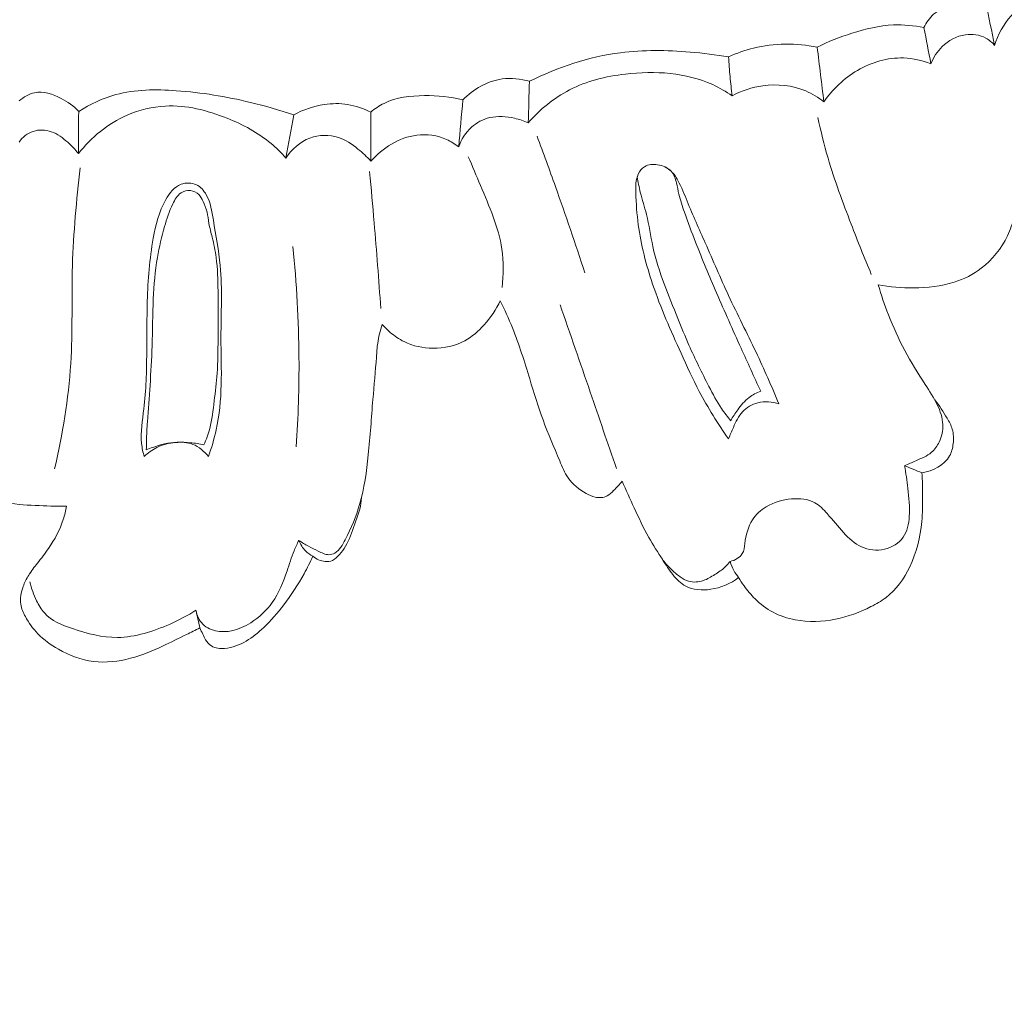
# Model space of a CAD drawing. Units: centimetres. Extents: x 450 to 617, y -129 to 107.
# Drawn here: x 518 to 522, y -48 to -44 of the extents above; entities that cross this region are included whole.
import ezdxf

# ---------------------------------------------------------------- set-up
doc = ezdxf.new("R2010")
doc.units = ezdxf.units.CM
doc.header["$MEASUREMENT"] = 0
doc.layers.add('layer 1', color=7, linetype='Continuous')

msp = doc.modelspace()

# ---------------------------------------------------------------- linework, layer by layer
at = {"layer": 'layer 1', "color": 250, "lineweight": 20}
for points, knots in [([(450.09501, -128.84197), (450.09501, -128.84197), (450.09501, 107.34372), (450.09501, 107.34372), (450.09501, 107.34372), (450.09501, 107.34372), (617.09502, 107.34372), (617.09502, 107.34372), (617.09502, 107.34372), (617.09502, 107.34372), (617.09502, -128.84197), (617.09502, -128.84197), (617.09502, -128.84197), (617.09502, -128.84197), (450.09501, -128.84197), (450.09501, -128.84197)], [0, 0, 0, 0, 0.2, 0.2, 0.2, 0.2, 0.4, 0.4, 0.4, 0.4, 0.6, 0.6, 0.6, 0.6, 1, 1, 1, 1]), ([(523.01771, -43.36051), (522.96926, -43.34186), (522.91888, -43.32787), (522.8674, -43.31989), (522.8674, -43.31989), (522.75386, -43.30222), (522.63501, -43.31368), (522.52524, -43.34806), (522.52524, -43.34806), (522.43139, -43.37746), (522.34413, -43.42353), (522.26319, -43.47926), (522.26319, -43.47926), (522.23416, -43.49934), (522.20597, -43.52057), (522.18225, -43.54631), (522.18225, -43.54631), (522.14654, -43.58521), (522.12112, -43.63426), (522.10563, -43.68451)], [0, 0, 0, 0, 0.1666667, 0.1666667, 0.1666667, 0.1666667, 0.3333333, 0.3333333, 0.3333333, 0.3333333, 0.5, 0.5, 0.5, 0.5, 0.6666667, 0.6666667, 0.6666667, 0.6666667, 1, 1, 1, 1]), ([(521.77515, -43.60137), (521.78616, -43.57806), (521.80127, -43.55567), (521.82055, -43.53856), (521.82055, -43.53856), (521.8531, -43.5099), (521.89753, -43.49629), (521.94162, -43.489), (521.94162, -43.489), (521.983, -43.48221), (522.02405, -43.48093), (522.06448, -43.48714)], [0, 0, 0, 0, 0.25, 0.25, 0.25, 0.25, 0.5, 0.5, 0.5, 0.5, 1, 1, 1, 1]), ([(521.27607, -43.69219), (521.32804, -43.66617), (521.38248, -43.64527), (521.43816, -43.62749), (521.43816, -43.62749), (521.50147, -43.60743), (521.56642, -43.59126), (521.63246, -43.5886), (521.63246, -43.5886), (521.68019, -43.58661), (521.72837, -43.59167), (521.77515, -43.60137)], [0, 0, 0, 0, 0.25, 0.25, 0.25, 0.25, 0.5, 0.5, 0.5, 0.5, 1, 1, 1, 1]), ([(520.86204, -43.73822), (520.89944, -43.72091), (520.93849, -43.70679), (520.97874, -43.6968), (520.97874, -43.6968), (521.0753, -43.67286), (521.1789, -43.67265), (521.27607, -43.69219)], [0, 0, 0, 0, 0.3333333, 0.3333333, 0.3333333, 0.3333333, 1, 1, 1, 1]), ([(522.10563, -43.68451), (522.09395, -43.67081), (522.08001, -43.65869), (522.06414, -43.64992), (522.06414, -43.64992), (522.03582, -43.63451), (522.00151, -43.63003), (521.96906, -43.63463), (521.96906, -43.63463), (521.92781, -43.64054), (521.8896, -43.66115), (521.86026, -43.68999), (521.86026, -43.68999), (521.83712, -43.71259), (521.81947, -43.74036), (521.80782, -43.76995)], [0, 0, 0, 0, 0.2, 0.2, 0.2, 0.2, 0.4, 0.4, 0.4, 0.4, 0.6, 0.6, 0.6, 0.6, 1, 1, 1, 1]), ([(520.86204, -43.73822), (520.80242, -43.72779), (520.74222, -43.72061), (520.6818, -43.71552), (520.6818, -43.71552), (520.57353, -43.70653), (520.46436, -43.7048), (520.35661, -43.71844), (520.35661, -43.71844), (520.20884, -43.73726), (520.06384, -43.78523), (519.93123, -43.85226)], [0, 0, 0, 0, 0.25, 0.25, 0.25, 0.25, 0.5, 0.5, 0.5, 0.5, 1, 1, 1, 1]), ([(520.8788, -43.91966), (520.87488, -43.89004), (520.87151, -43.8602), (520.86872, -43.83045), (520.86872, -43.83045), (520.86588, -43.79978), (520.86365, -43.769), (520.86204, -43.73822)], [0, 0, 0, 0, 0.3333333, 0.3333333, 0.3333333, 0.3333333, 1, 1, 1, 1]), ([(521.80782, -43.76995), (521.76718, -43.7544), (521.72386, -43.74462), (521.68019, -43.74317), (521.68019, -43.74317), (521.60541, -43.74077), (521.52983, -43.76302), (521.46451, -43.80108), (521.46451, -43.80108), (521.4015, -43.83788), (521.34799, -43.88946), (521.30758, -43.94868)], [0, 0, 0, 0, 0.25, 0.25, 0.25, 0.25, 0.5, 0.5, 0.5, 0.5, 1, 1, 1, 1]), ([(520.8788, -43.91966), (520.8499, -43.90012), (520.81939, -43.88246), (520.78772, -43.86786), (520.78772, -43.86786), (520.66325, -43.81082), (520.51832, -43.80216), (520.37942, -43.81848), (520.37942, -43.81848), (520.2879, -43.82911), (520.19886, -43.85075), (520.11889, -43.89206), (520.11889, -43.89206), (520.04572, -43.92984), (519.97995, -43.98422), (519.92571, -44.04601)], [0, 0, 0, 0, 0.2, 0.2, 0.2, 0.2, 0.4, 0.4, 0.4, 0.4, 0.6, 0.6, 0.6, 0.6, 1, 1, 1, 1]), ([(519.93123, -43.85226), (519.89003, -43.84047), (519.84592, -43.83521), (519.80315, -43.84119), (519.80315, -43.84119), (519.73402, -43.85086), (519.66875, -43.88995), (519.62008, -43.93892)], [0, 0, 0, 0, 0.3333333, 0.3333333, 0.3333333, 0.3333333, 1, 1, 1, 1]), ([(517.82441, -43.99311), (517.80095, -43.96832), (517.77341, -43.94848), (517.7421, -43.93212), (517.7421, -43.93212), (517.7033, -43.91179), (517.65886, -43.89668), (517.61791, -43.90535), (517.61791, -43.90535), (517.59168, -43.91089), (517.56694, -43.92607), (517.54684, -43.94396)], [0, 0, 0, 0, 0.25, 0.25, 0.25, 0.25, 0.5, 0.5, 0.5, 0.5, 1, 1, 1, 1]), ([(518.82943, -44.00963), (518.76298, -43.98694), (518.69543, -43.96742), (518.62723, -43.95094), (518.62723, -43.95094), (518.51355, -43.92354), (518.39829, -43.9046), (518.28042, -43.89618), (518.28042, -43.89618), (518.18535, -43.8895), (518.08864, -43.88964), (517.99769, -43.91463), (517.99769, -43.91463), (517.9365, -43.93137), (517.87796, -43.95933), (517.82441, -43.99311)], [0, 0, 0, 0, 0.2, 0.2, 0.2, 0.2, 0.4, 0.4, 0.4, 0.4, 0.6, 0.6, 0.6, 0.6, 1, 1, 1, 1]), ([(521.30758, -43.94868), (521.2818, -43.9279), (521.25343, -43.91016), (521.22282, -43.89723), (521.22282, -43.89723), (521.16068, -43.87075), (521.0898, -43.86398), (521.02233, -43.8734), (521.02233, -43.8734), (520.97183, -43.88033), (520.92329, -43.89635), (520.8788, -43.91966)], [0, 0, 0, 0, 0.25, 0.25, 0.25, 0.25, 0.5, 0.5, 0.5, 0.5, 1, 1, 1, 1]), ([(519.62008, -43.93892), (519.56167, -43.92392), (519.50152, -43.91837), (519.44035, -43.91893), (519.44035, -43.91893), (519.37532, -43.91962), (519.30912, -43.92731), (519.25187, -43.95547), (519.25187, -43.95547), (519.22948, -43.96644), (519.20855, -43.98047), (519.18919, -43.99615)], [0, 0, 0, 0, 0.25, 0.25, 0.25, 0.25, 0.5, 0.5, 0.5, 0.5, 1, 1, 1, 1]), ([(518.79252, -44.21097), (518.77121, -44.18671), (518.74809, -44.1637), (518.72341, -44.14298), (518.72341, -44.14298), (518.66301, -44.09228), (518.59244, -44.05461), (518.51796, -44.02484), (518.51796, -44.02484), (518.42555, -43.98781), (518.32718, -43.96282), (518.22943, -43.96787), (518.22943, -43.96787), (518.16828, -43.97096), (518.10748, -43.98584), (518.05093, -44.01066), (518.05093, -44.01066), (517.96126, -44.0499), (517.88254, -44.11436), (517.82308, -44.19053)], [0, 0, 0, 0, 0.1666667, 0.1666667, 0.1666667, 0.1666667, 0.3333333, 0.3333333, 0.3333333, 0.3333333, 0.5, 0.5, 0.5, 0.5, 0.6666667, 0.6666667, 0.6666667, 0.6666667, 1, 1, 1, 1]), ([(519.18919, -43.99615), (519.15548, -43.97892), (519.11881, -43.9666), (519.08128, -43.96062), (519.08128, -43.96062), (519.04532, -43.95498), (519.00847, -43.95528), (518.97236, -43.96064), (518.97236, -43.96064), (518.92219, -43.96802), (518.8733, -43.98501), (518.82943, -44.00963)], [0, 0, 0, 0, 0.25, 0.25, 0.25, 0.25, 0.5, 0.5, 0.5, 0.5, 1, 1, 1, 1]), ([(519.92571, -44.04601), (519.90513, -44.03693), (519.88371, -44.03015), (519.8616, -44.02519), (519.8616, -44.02519), (519.82355, -44.01661), (519.7834, -44.01327), (519.74565, -44.02213), (519.74565, -44.02213), (519.71408, -44.02959), (519.68427, -44.04551), (519.66012, -44.06745), (519.66012, -44.06745), (519.63282, -44.09215), (519.61257, -44.12438), (519.60043, -44.15855)], [0, 0, 0, 0, 0.2, 0.2, 0.2, 0.2, 0.4, 0.4, 0.4, 0.4, 0.6, 0.6, 0.6, 0.6, 1, 1, 1, 1]), ([(521.5292, -44.75527), (521.49614, -44.67756), (521.46513, -44.59904), (521.43477, -44.52022), (521.43477, -44.52022), (521.39567, -44.41833), (521.35765, -44.31589), (521.32706, -44.21114), (521.32706, -44.21114), (521.30881, -44.14861), (521.2931, -44.08525), (521.27927, -44.02157)], [0, 0, 0, 0, 0.25, 0.25, 0.25, 0.25, 0.5, 0.5, 0.5, 0.5, 1, 1, 1, 1]), ([(517.82308, -44.19053), (517.8085, -44.17123), (517.79162, -44.15381), (517.77335, -44.1375), (517.77335, -44.1375), (517.75038, -44.11683), (517.72525, -44.09776), (517.69592, -44.08776), (517.69592, -44.08776), (517.66898, -44.07863), (517.63846, -44.07715), (517.61171, -44.08616), (517.61171, -44.08616), (517.58518, -44.09509), (517.56225, -44.11428), (517.54548, -44.13622)], [0, 0, 0, 0, 0.2, 0.2, 0.2, 0.2, 0.4, 0.4, 0.4, 0.4, 0.6, 0.6, 0.6, 0.6, 1, 1, 1, 1]), ([(519.19014, -44.22598), (519.17194, -44.20522), (519.1515, -44.18656), (519.12978, -44.16901), (519.12978, -44.16901), (519.10193, -44.1465), (519.07201, -44.12569), (519.03808, -44.1146), (519.03808, -44.1146), (518.99588, -44.10073), (518.94748, -44.10181), (518.90535, -44.11759), (518.90535, -44.11759), (518.8587, -44.13511), (518.81976, -44.17059), (518.79252, -44.21097)], [0, 0, 0, 0, 0.2, 0.2, 0.2, 0.2, 0.4, 0.4, 0.4, 0.4, 0.6, 0.6, 0.6, 0.6, 1, 1, 1, 1]), ([(519.60043, -44.15855), (519.58298, -44.14489), (519.56391, -44.13321), (519.54353, -44.12416), (519.54353, -44.12416), (519.50058, -44.10523), (519.45187, -44.09827), (519.40487, -44.10411), (519.40487, -44.10411), (519.32191, -44.11432), (519.24437, -44.16429), (519.19014, -44.22598)], [0, 0, 0, 0, 0.25, 0.25, 0.25, 0.25, 0.5, 0.5, 0.5, 0.5, 1, 1, 1, 1]), ([(520.19023, -44.74743), (520.1464, -44.61256), (520.10063, -44.47842), (520.05306, -44.3449), (520.05306, -44.3449), (520.02492, -44.26611), (519.99614, -44.18753), (519.96663, -44.10914)], [0, 0, 0, 0, 0.3333333, 0.3333333, 0.3333333, 0.3333333, 1, 1, 1, 1]), ([(519.64493, -44.20472), (519.6652, -44.24925), (519.68344, -44.29449), (519.70239, -44.33973), (519.70239, -44.33973), (519.74297, -44.43658), (519.78714, -44.53378), (519.80231, -44.6368), (519.80231, -44.6368), (519.81098, -44.69586), (519.81004, -44.75691), (519.80397, -44.81647)], [0, 0, 0, 0, 0.25, 0.25, 0.25, 0.25, 0.5, 0.5, 0.5, 0.5, 1, 1, 1, 1]), ([(517.83077, -44.25611), (517.81434, -44.40826), (517.79954, -44.56097), (517.79521, -44.71404), (517.79521, -44.71404), (517.79084, -44.8667), (517.79674, -45.0197), (517.78727, -45.172), (517.78727, -45.172), (517.77696, -45.33782), (517.7484, -45.5027), (517.71204, -45.66489)], [0, 0, 0, 0, 0.25, 0.25, 0.25, 0.25, 0.5, 0.5, 0.5, 0.5, 1, 1, 1, 1]), ([(521.0975, -45.36105), (521.06309, -45.27959), (521.02792, -45.19842), (520.99016, -45.11837), (520.99016, -45.11837), (520.94832, -45.02993), (520.90342, -44.94294), (520.86211, -44.85427), (520.86211, -44.85427), (520.82415, -44.77288), (520.78924, -44.69003), (520.75293, -44.60778), (520.75293, -44.60778), (520.72431, -44.54287), (520.69471, -44.47842), (520.6682, -44.41292), (520.6682, -44.41292), (520.65503, -44.38029), (520.6427, -44.34747), (520.62537, -44.31623), (520.62537, -44.31623), (520.61527, -44.29812), (520.60347, -44.28046), (520.58776, -44.26736), (520.58776, -44.26736), (520.57185, -44.25414), (520.55191, -44.24556), (520.53047, -44.24222), (520.53047, -44.24222), (520.50933, -44.23892), (520.48681, -44.24067), (520.4694, -44.25149), (520.4694, -44.25149), (520.45645, -44.25955), (520.44639, -44.27259), (520.43982, -44.28656), (520.43982, -44.28656), (520.42745, -44.31291), (520.42759, -44.34277), (520.42841, -44.37212), (520.42841, -44.37212), (520.42994, -44.42352), (520.43344, -44.47331), (520.44009, -44.52296), (520.44009, -44.52296), (520.45261, -44.61678), (520.47639, -44.71029), (520.507, -44.80088), (520.507, -44.80088), (520.54431, -44.9113), (520.59188, -45.0174), (520.63969, -45.12334), (520.63969, -45.12334), (520.66689, -45.18358), (520.6941, -45.24373), (520.72481, -45.30217), (520.72481, -45.30217), (520.76535, -45.3792), (520.81181, -45.45318), (520.86215, -45.5243)], [0, 0, 0, 0, 0.0625, 0.0625, 0.0625, 0.0625, 0.125, 0.125, 0.125, 0.125, 0.1875, 0.1875, 0.1875, 0.1875, 0.25, 0.25, 0.25, 0.25, 0.3125, 0.3125, 0.3125, 0.3125, 0.375, 0.375, 0.375, 0.375, 0.4375, 0.4375, 0.4375, 0.4375, 0.5, 0.5, 0.5, 0.5, 0.5625, 0.5625, 0.5625, 0.5625, 0.625, 0.625, 0.625, 0.625, 0.6875, 0.6875, 0.6875, 0.6875, 0.75, 0.75, 0.75, 0.75, 0.8125, 0.8125, 0.8125, 0.8125, 0.875, 0.875, 0.875, 0.875, 1, 1, 1, 1]), ([(521.012, -45.30109), (520.98105, -45.23421), (520.95042, -45.16718), (520.92022, -45.10001), (520.92022, -45.10001), (520.88161, -45.01428), (520.84353, -44.92832), (520.80622, -44.84197), (520.80622, -44.84197), (520.77228, -44.76342), (520.73901, -44.68446), (520.70785, -44.60491), (520.70785, -44.60491), (520.6896, -44.55835), (520.67211, -44.51151), (520.65551, -44.4641), (520.65551, -44.4641), (520.64565, -44.43631), (520.63623, -44.40829), (520.62961, -44.37988), (520.62961, -44.37988), (520.62563, -44.36269), (520.62261, -44.34525), (520.61839, -44.32762), (520.61839, -44.32762), (520.61362, -44.30768), (520.60728, -44.2874), (520.59371, -44.27281), (520.59371, -44.27281), (520.58547, -44.26378), (520.57456, -44.25697), (520.56337, -44.25204)], [0, 0, 0, 0, 0.1111111, 0.1111111, 0.1111111, 0.1111111, 0.2222222, 0.2222222, 0.2222222, 0.2222222, 0.3333333, 0.3333333, 0.3333333, 0.3333333, 0.4444444, 0.4444444, 0.4444444, 0.4444444, 0.5555556, 0.5555556, 0.5555556, 0.5555556, 0.6666667, 0.6666667, 0.6666667, 0.6666667, 0.7777778, 0.7777778, 0.7777778, 0.7777778, 1, 1, 1, 1]), ([(519.1841, -44.27462), (519.19149, -44.35422), (519.19856, -44.43387), (519.20534, -44.51348), (519.20534, -44.51348), (519.21669, -44.64708), (519.22693, -44.78071), (519.23624, -44.9145)], [0, 0, 0, 0, 0.3333333, 0.3333333, 0.3333333, 0.3333333, 1, 1, 1, 1]), ([(520.43504, -44.29879), (520.43906, -44.32306), (520.44349, -44.34729), (520.44937, -44.37124), (520.44937, -44.37124), (520.45787, -44.406), (520.4693, -44.4401), (520.47802, -44.47479), (520.47802, -44.47479), (520.49044, -44.5244), (520.4971, -44.57537), (520.50804, -44.62537), (520.50804, -44.62537), (520.52112, -44.68469), (520.54017, -44.74269), (520.56116, -44.79987), (520.56116, -44.79987), (520.58115, -44.85427), (520.60297, -44.90793), (520.6248, -44.9616), (520.6248, -44.9616), (520.64177, -45.0032), (520.65874, -45.04481), (520.6769, -45.08588), (520.6769, -45.08588), (520.70556, -45.1512), (520.73714, -45.21524), (520.76992, -45.27875), (520.76992, -45.27875), (520.7882, -45.31439), (520.807, -45.3499), (520.8293, -45.383), (520.8293, -45.383), (520.84252, -45.4026), (520.85698, -45.42137), (520.87205, -45.43942)], [0, 0, 0, 0, 0.1, 0.1, 0.1, 0.1, 0.2, 0.2, 0.2, 0.2, 0.3, 0.3, 0.3, 0.3, 0.4, 0.4, 0.4, 0.4, 0.5, 0.5, 0.5, 0.5, 0.6, 0.6, 0.6, 0.6, 0.7, 0.7, 0.7, 0.7, 0.8, 0.8, 0.8, 0.8, 1, 1, 1, 1]), ([(518.43043, -45.60723), (518.44519, -45.56648), (518.45758, -45.52466), (518.46682, -45.48227), (518.46682, -45.48227), (518.48178, -45.41343), (518.48841, -45.34283), (518.49047, -45.27234), (518.49047, -45.27234), (518.49256, -45.19762), (518.48946, -45.12312), (518.48935, -45.04826), (518.48935, -45.04826), (518.48931, -44.9368), (518.49605, -44.82465), (518.48584, -44.71428), (518.48584, -44.71428), (518.47919, -44.64319), (518.46547, -44.57275), (518.45384, -44.5011), (518.45384, -44.5011), (518.44716, -44.46035), (518.44126, -44.4191), (518.42064, -44.38291), (518.42064, -44.38291), (518.40962, -44.36345), (518.39434, -44.34546), (518.37434, -44.33596), (518.37434, -44.33596), (518.35261, -44.3258), (518.32525, -44.32551), (518.30283, -44.33395), (518.30283, -44.33395), (518.27111, -44.34574), (518.24901, -44.37487), (518.2317, -44.40512), (518.2317, -44.40512), (518.19905, -44.46248), (518.184, -44.52392), (518.17284, -44.58636), (518.17284, -44.58636), (518.15565, -44.68267), (518.14805, -44.78114), (518.14503, -44.87939), (518.14503, -44.87939), (518.14255, -44.96002), (518.1432, -45.04063), (518.14248, -45.12102), (518.14248, -45.12102), (518.14165, -45.20879), (518.13932, -45.29642), (518.12867, -45.38432), (518.12867, -45.38432), (518.12209, -45.43854), (518.11237, -45.4928), (518.11831, -45.54649), (518.11831, -45.54649), (518.12049, -45.56684), (518.12499, -45.58725), (518.13048, -45.60709)], [0, 0, 0, 0, 0.0625, 0.0625, 0.0625, 0.0625, 0.125, 0.125, 0.125, 0.125, 0.1875, 0.1875, 0.1875, 0.1875, 0.25, 0.25, 0.25, 0.25, 0.3125, 0.3125, 0.3125, 0.3125, 0.375, 0.375, 0.375, 0.375, 0.4375, 0.4375, 0.4375, 0.4375, 0.5, 0.5, 0.5, 0.5, 0.5625, 0.5625, 0.5625, 0.5625, 0.625, 0.625, 0.625, 0.625, 0.6875, 0.6875, 0.6875, 0.6875, 0.75, 0.75, 0.75, 0.75, 0.8125, 0.8125, 0.8125, 0.8125, 0.875, 0.875, 0.875, 0.875, 1, 1, 1, 1]), ([(518.40972, -45.55222), (518.42032, -45.52762), (518.4297, -45.50234), (518.43665, -45.47649), (518.43665, -45.47649), (518.44798, -45.43431), (518.45288, -45.39055), (518.45794, -45.34702), (518.45794, -45.34702), (518.46306, -45.3038), (518.46846, -45.26072), (518.47145, -45.21748), (518.47145, -45.21748), (518.47518, -45.16475), (518.47543, -45.11159), (518.47565, -45.05863), (518.47565, -45.05863), (518.47596, -44.98363), (518.47646, -44.90876), (518.47567, -44.8337), (518.47567, -44.8337), (518.47514, -44.78103), (518.47403, -44.72817), (518.46684, -44.67601), (518.46684, -44.67601), (518.46253, -44.64431), (518.45606, -44.61289), (518.44832, -44.58178), (518.44832, -44.58178), (518.44291, -44.56003), (518.43695, -44.5386), (518.43321, -44.51649), (518.43321, -44.51649), (518.43023, -44.49875), (518.42871, -44.48072), (518.42444, -44.46348), (518.42444, -44.46348), (518.42015, -44.44635), (518.41311, -44.43002), (518.40557, -44.4137), (518.40557, -44.4137), (518.40013, -44.40216), (518.3945, -44.39059), (518.38563, -44.38166), (518.38563, -44.38166), (518.37563, -44.37156), (518.36146, -44.36496), (518.34683, -44.36336), (518.34683, -44.36336), (518.3314, -44.36173), (518.31542, -44.36579), (518.30276, -44.37389), (518.30276, -44.37389), (518.28472, -44.38552), (518.27367, -44.4058), (518.26415, -44.4259), (518.26415, -44.4259), (518.24765, -44.46083), (518.23581, -44.49565), (518.22546, -44.5313), (518.22546, -44.5313), (518.21177, -44.57839), (518.20078, -44.62699), (518.19259, -44.67581), (518.19259, -44.67581), (518.18186, -44.74013), (518.17601, -44.80488), (518.17298, -44.86976), (518.17298, -44.86976), (518.16948, -44.94306), (518.16951, -45.01649), (518.16733, -45.08979), (518.16733, -45.08979), (518.16548, -45.1515), (518.16204, -45.21308), (518.1577, -45.27452), (518.1577, -45.27452), (518.15381, -45.33108), (518.14912, -45.38751), (518.14552, -45.44411), (518.14552, -45.44411), (518.14369, -45.47427), (518.14207, -45.50437), (518.14124, -45.53458), (518.14124, -45.53458), (518.14082, -45.54807), (518.1406, -45.56159), (518.14048, -45.57513)], [0, 0, 0, 0, 0.0434783, 0.0434783, 0.0434783, 0.0434783, 0.0869565, 0.0869565, 0.0869565, 0.0869565, 0.1304348, 0.1304348, 0.1304348, 0.1304348, 0.173913, 0.173913, 0.173913, 0.173913, 0.2173913, 0.2173913, 0.2173913, 0.2173913, 0.2608696, 0.2608696, 0.2608696, 0.2608696, 0.3043478, 0.3043478, 0.3043478, 0.3043478, 0.3478261, 0.3478261, 0.3478261, 0.3478261, 0.3913043, 0.3913043, 0.3913043, 0.3913043, 0.4347826, 0.4347826, 0.4347826, 0.4347826, 0.4782609, 0.4782609, 0.4782609, 0.4782609, 0.5217391, 0.5217391, 0.5217391, 0.5217391, 0.5652174, 0.5652174, 0.5652174, 0.5652174, 0.6086957, 0.6086957, 0.6086957, 0.6086957, 0.6521739, 0.6521739, 0.6521739, 0.6521739, 0.6956522, 0.6956522, 0.6956522, 0.6956522, 0.7391304, 0.7391304, 0.7391304, 0.7391304, 0.7826087, 0.7826087, 0.7826087, 0.7826087, 0.826087, 0.826087, 0.826087, 0.826087, 0.8695652, 0.8695652, 0.8695652, 0.8695652, 0.9130435, 0.9130435, 0.9130435, 0.9130435, 1, 1, 1, 1]), ([(521.5615, -44.80385), (521.61585, -44.81429), (521.67121, -44.81871), (521.72681, -44.81822), (521.72681, -44.81822), (521.79101, -44.81771), (521.85537, -44.81075), (521.91637, -44.79125), (521.91637, -44.79125), (521.96183, -44.77689), (522.00542, -44.75546), (522.04336, -44.72661), (522.04336, -44.72661), (522.09556, -44.68707), (522.13726, -44.6333), (522.16541, -44.57424), (522.16541, -44.57424), (522.17884, -44.54624), (522.18914, -44.51694), (522.1964, -44.48699)], [0, 0, 0, 0, 0.1666667, 0.1666667, 0.1666667, 0.1666667, 0.3333333, 0.3333333, 0.3333333, 0.3333333, 0.5, 0.5, 0.5, 0.5, 0.6666667, 0.6666667, 0.6666667, 0.6666667, 1, 1, 1, 1]), ([(518.84068, -45.56083), (518.85059, -45.42236), (518.85499, -45.28356), (518.85404, -45.14466), (518.85404, -45.14466), (518.85288, -44.97103), (518.84312, -44.79742), (518.82493, -44.62476)], [0, 0, 0, 0, 0.3333333, 0.3333333, 0.3333333, 0.3333333, 1, 1, 1, 1]), ([(521.6846, -45.64995), (521.70209, -45.64269), (521.719, -45.63452), (521.73644, -45.62684), (521.73644, -45.62684), (521.76244, -45.6154), (521.78976, -45.60527), (521.81091, -45.58713), (521.81091, -45.58713), (521.8257, -45.5743), (521.83745, -45.55746), (521.84617, -45.53926), (521.84617, -45.53926), (521.85834, -45.51359), (521.86434, -45.48527), (521.86329, -45.4574), (521.86329, -45.4574), (521.86193, -45.42564), (521.85126, -45.3945), (521.83744, -45.3655), (521.83744, -45.3655), (521.82141, -45.33173), (521.80092, -45.30072), (521.78085, -45.26957), (521.78085, -45.26957), (521.74741, -45.21779), (521.71489, -45.16534), (521.68579, -45.11098), (521.68579, -45.11098), (521.65675, -45.05683), (521.63115, -45.00077), (521.60886, -44.94349), (521.60886, -44.94349), (521.5909, -44.8977), (521.57509, -44.85111), (521.5615, -44.80385)], [0, 0, 0, 0, 0.1, 0.1, 0.1, 0.1, 0.2, 0.2, 0.2, 0.2, 0.3, 0.3, 0.3, 0.3, 0.4, 0.4, 0.4, 0.4, 0.5, 0.5, 0.5, 0.5, 0.6, 0.6, 0.6, 0.6, 0.7, 0.7, 0.7, 0.7, 0.8, 0.8, 0.8, 0.8, 1, 1, 1, 1]), ([(519.24242, -44.98997), (519.25433, -45.0029), (519.26728, -45.01487), (519.28074, -45.02621), (519.28074, -45.02621), (519.30057, -45.04286), (519.32185, -45.05801), (519.34496, -45.0697), (519.34496, -45.0697), (519.38621, -45.0905), (519.43312, -45.10002), (519.48039, -45.10039), (519.48039, -45.10039), (519.53242, -45.10077), (519.58471, -45.09006), (519.62936, -45.06566), (519.62936, -45.06566), (519.66332, -45.04703), (519.69281, -45.02054), (519.71898, -44.99133), (519.71898, -44.99133), (519.74953, -44.95711), (519.7756, -44.91918), (519.79504, -44.87823)], [0, 0, 0, 0, 0.1428571, 0.1428571, 0.1428571, 0.1428571, 0.2857143, 0.2857143, 0.2857143, 0.2857143, 0.4285714, 0.4285714, 0.4285714, 0.4285714, 0.5714286, 0.5714286, 0.5714286, 0.5714286, 0.7142857, 0.7142857, 0.7142857, 0.7142857, 1, 1, 1, 1]), ([(519.79504, -44.87823), (519.81543, -44.91994), (519.8347, -44.9624), (519.85196, -45.00546), (519.85196, -45.00546), (519.88316, -45.0834), (519.90792, -45.16381), (519.93248, -45.24418), (519.93248, -45.24418), (519.95219, -45.30845), (519.97169, -45.37279), (519.99484, -45.43576), (519.99484, -45.43576), (520.01847, -45.50021), (520.04588, -45.56312), (520.07249, -45.62721), (520.07249, -45.62721), (520.08382, -45.65462), (520.09513, -45.68222), (520.11191, -45.7063), (520.11191, -45.7063), (520.13321, -45.73672), (520.16323, -45.76159), (520.19596, -45.77989), (520.19596, -45.77989), (520.20911, -45.78723), (520.22273, -45.79344), (520.23771, -45.79672), (520.23771, -45.79672), (520.25661, -45.80079), (520.27778, -45.79994), (520.29445, -45.79134), (520.29445, -45.79134), (520.30608, -45.78531), (520.31546, -45.7755), (520.3248, -45.76589), (520.3248, -45.76589), (520.33879, -45.75162), (520.35241, -45.7378), (520.36439, -45.72211)], [0, 0, 0, 0, 0.0909091, 0.0909091, 0.0909091, 0.0909091, 0.1818182, 0.1818182, 0.1818182, 0.1818182, 0.2727273, 0.2727273, 0.2727273, 0.2727273, 0.3636364, 0.3636364, 0.3636364, 0.3636364, 0.4545455, 0.4545455, 0.4545455, 0.4545455, 0.5454545, 0.5454545, 0.5454545, 0.5454545, 0.6363636, 0.6363636, 0.6363636, 0.6363636, 0.7272727, 0.7272727, 0.7272727, 0.7272727, 0.8181818, 0.8181818, 0.8181818, 0.8181818, 1, 1, 1, 1]), ([(520.33739, -45.66251), (520.29684, -45.54341), (520.25617, -45.42439), (520.2153, -45.30545), (520.2153, -45.30545), (520.16853, -45.16923), (520.12157, -45.03298), (520.0744, -44.89679)], [0, 0, 0, 0, 0.3333333, 0.3333333, 0.3333333, 0.3333333, 1, 1, 1, 1]), ([(518.85405, -45.99885), (518.8682, -46.00898), (518.88281, -46.01868), (518.89819, -46.02666), (518.89819, -46.02666), (518.91337, -46.03462), (518.92919, -46.04106), (518.9444, -46.04882), (518.9444, -46.04882), (518.95228, -46.05284), (518.96001, -46.05725), (518.96841, -46.06054), (518.96841, -46.06054), (518.97652, -46.06379), (518.98528, -46.06603), (518.99401, -46.06583), (518.99401, -46.06583), (519.00345, -46.06564), (519.0129, -46.06262), (519.02119, -46.058), (519.02119, -46.058), (519.04446, -46.04524), (519.05802, -46.02039), (519.07044, -45.99577), (519.07044, -45.99577), (519.0985, -45.94064), (519.12115, -45.88713), (519.13755, -45.83084), (519.13755, -45.83084), (519.15933, -45.75636), (519.17009, -45.67718), (519.17804, -45.59849), (519.17804, -45.59849), (519.18688, -45.51193), (519.19238, -45.42599), (519.19944, -45.33988), (519.19944, -45.33988), (519.20495, -45.27396), (519.2113, -45.20787), (519.21606, -45.14164), (519.21606, -45.14164), (519.21762, -45.11993), (519.21899, -45.09819), (519.22205, -45.0766), (519.22205, -45.0766), (519.22617, -45.04729), (519.2333, -45.01823), (519.24242, -44.98997)], [0, 0, 0, 0, 0.0769231, 0.0769231, 0.0769231, 0.0769231, 0.1538462, 0.1538462, 0.1538462, 0.1538462, 0.2307692, 0.2307692, 0.2307692, 0.2307692, 0.3076923, 0.3076923, 0.3076923, 0.3076923, 0.3846154, 0.3846154, 0.3846154, 0.3846154, 0.4615385, 0.4615385, 0.4615385, 0.4615385, 0.5384615, 0.5384615, 0.5384615, 0.5384615, 0.6153846, 0.6153846, 0.6153846, 0.6153846, 0.6923077, 0.6923077, 0.6923077, 0.6923077, 0.7692308, 0.7692308, 0.7692308, 0.7692308, 0.8461538, 0.8461538, 0.8461538, 0.8461538, 1, 1, 1, 1]), ([(520.87205, -45.43942), (520.88159, -45.42175), (520.89273, -45.40493), (520.90461, -45.38862), (520.90461, -45.38862), (520.92005, -45.36739), (520.93699, -45.34699), (520.9576, -45.3311), (520.9576, -45.3311), (520.97398, -45.3184), (520.99267, -45.30849), (521.012, -45.30109)], [0, 0, 0, 0, 0.25, 0.25, 0.25, 0.25, 0.5, 0.5, 0.5, 0.5, 1, 1, 1, 1]), ([(520.86215, -45.5243), (520.86855, -45.50605), (520.87645, -45.48854), (520.88441, -45.47072), (520.88441, -45.47072), (520.89605, -45.44457), (520.90788, -45.41784), (520.92709, -45.39708), (520.92709, -45.39708), (520.94571, -45.37694), (520.97147, -45.36242), (520.9988, -45.35563), (520.9988, -45.35563), (521.03136, -45.34761), (521.0663, -45.35066), (521.0975, -45.36105)], [0, 0, 0, 0, 0.2, 0.2, 0.2, 0.2, 0.4, 0.4, 0.4, 0.4, 0.6, 0.6, 0.6, 0.6, 1, 1, 1, 1]), ([(521.82551, -45.34206), (521.84739, -45.36863), (521.86568, -45.39748), (521.8832, -45.42744), (521.8832, -45.42744), (521.8929, -45.44418), (521.90238, -45.46109), (521.90772, -45.47929), (521.90772, -45.47929), (521.91388, -45.50075), (521.91433, -45.52388), (521.9117, -45.54664), (521.9117, -45.54664), (521.90944, -45.56693), (521.90471, -45.58685), (521.89511, -45.60421), (521.89511, -45.60421), (521.87101, -45.64789), (521.81579, -45.67464), (521.76591, -45.68278)], [0, 0, 0, 0, 0.1666667, 0.1666667, 0.1666667, 0.1666667, 0.3333333, 0.3333333, 0.3333333, 0.3333333, 0.5, 0.5, 0.5, 0.5, 0.6666667, 0.6666667, 0.6666667, 0.6666667, 1, 1, 1, 1]), ([(518.13048, -45.60709), (518.14762, -45.59006), (518.16756, -45.57528), (518.18921, -45.56449), (518.18921, -45.56449), (518.21642, -45.55111), (518.24643, -45.54391), (518.27717, -45.54128), (518.27717, -45.54128), (518.30443, -45.53893), (518.33233, -45.54031), (518.35759, -45.5499), (518.35759, -45.5499), (518.38647, -45.56084), (518.41191, -45.58258), (518.43043, -45.60723)], [0, 0, 0, 0, 0.2, 0.2, 0.2, 0.2, 0.4, 0.4, 0.4, 0.4, 0.6, 0.6, 0.6, 0.6, 1, 1, 1, 1]), ([(518.14048, -45.57513), (518.15039, -45.57106), (518.16035, -45.56741), (518.17059, -45.5639), (518.17059, -45.5639), (518.20674, -45.55157), (518.2446, -45.54131), (518.2843, -45.53963), (518.2843, -45.53963), (518.30495, -45.5388), (518.32607, -45.54028), (518.3455, -45.5422), (518.3455, -45.5422), (518.3677, -45.54455), (518.38769, -45.54747), (518.40972, -45.55222)], [0, 0, 0, 0, 0.2, 0.2, 0.2, 0.2, 0.4, 0.4, 0.4, 0.4, 0.6, 0.6, 0.6, 0.6, 1, 1, 1, 1]), ([(521.6846, -45.64995), (521.69118, -45.68473), (521.69579, -45.71981), (521.6999, -45.75482), (521.6999, -45.75482), (521.70502, -45.79857), (521.70957, -45.84204), (521.70652, -45.88699), (521.70652, -45.88699), (521.70413, -45.92152), (521.69728, -45.9568), (521.67795, -45.98431), (521.67795, -45.98431), (521.65823, -46.01238), (521.6255, -46.03221), (521.5907, -46.0403), (521.5907, -46.0403), (521.55442, -46.04877), (521.51565, -46.04433), (521.48287, -46.02906), (521.48287, -46.02906), (521.45053, -46.01416), (521.42383, -45.98878), (521.39957, -45.96256), (521.39957, -45.96256), (521.37289, -45.93365), (521.34921, -45.90367), (521.32306, -45.87393), (521.32306, -45.87393), (521.30588, -45.85444), (521.28768, -45.835), (521.26558, -45.82266), (521.26558, -45.82266), (521.23376, -45.805), (521.19406, -45.80203), (521.15595, -45.80527), (521.15595, -45.80527), (521.11373, -45.8089), (521.0735, -45.82012), (521.0383, -45.84159), (521.0383, -45.84159), (521.01267, -45.85724), (520.98966, -45.87834), (520.97357, -45.90311), (520.97357, -45.90311), (520.95252, -45.93533), (520.94309, -45.97365), (520.93788, -46.01341), (520.93788, -46.01341), (520.93574, -46.03028), (520.93427, -46.04736), (520.92612, -46.06109), (520.92612, -46.06109), (520.91498, -46.07994), (520.89116, -46.09232), (520.86921, -46.0977)], [0, 0, 0, 0, 0.0666667, 0.0666667, 0.0666667, 0.0666667, 0.1333333, 0.1333333, 0.1333333, 0.1333333, 0.2, 0.2, 0.2, 0.2, 0.2666667, 0.2666667, 0.2666667, 0.2666667, 0.3333333, 0.3333333, 0.3333333, 0.3333333, 0.4, 0.4, 0.4, 0.4, 0.4666667, 0.4666667, 0.4666667, 0.4666667, 0.5333333, 0.5333333, 0.5333333, 0.5333333, 0.6, 0.6, 0.6, 0.6, 0.6666667, 0.6666667, 0.6666667, 0.6666667, 0.7333333, 0.7333333, 0.7333333, 0.7333333, 0.8, 0.8, 0.8, 0.8, 0.8666667, 0.8666667, 0.8666667, 0.8666667, 1, 1, 1, 1]), ([(520.90894, -46.17278), (520.91676, -46.1859), (520.92514, -46.19869), (520.9341, -46.21107), (520.9341, -46.21107), (520.94978, -46.23306), (520.96705, -46.25398), (520.98621, -46.27306), (520.98621, -46.27306), (521.01093, -46.29753), (521.03903, -46.31907), (521.06976, -46.33524), (521.06976, -46.33524), (521.10208, -46.35227), (521.13741, -46.36337), (521.1736, -46.37016), (521.1736, -46.37016), (521.23588, -46.3817), (521.30037, -46.37992), (521.36232, -46.36754), (521.36232, -46.36754), (521.41979, -46.356), (521.47503, -46.33512), (521.52754, -46.30888), (521.52754, -46.30888), (521.55192, -46.29679), (521.57568, -46.28349), (521.59707, -46.2671), (521.59707, -46.2671), (521.64539, -46.23041), (521.68205, -46.17861), (521.70865, -46.12306), (521.70865, -46.12306), (521.74062, -46.05609), (521.75801, -45.98388), (521.76489, -45.91099), (521.76489, -45.91099), (521.76865, -45.8707), (521.76931, -45.83024), (521.76906, -45.78975), (521.76906, -45.78975), (521.76888, -45.75412), (521.76811, -45.71841), (521.76591, -45.68278)], [0, 0, 0, 0, 0.0833333, 0.0833333, 0.0833333, 0.0833333, 0.1666667, 0.1666667, 0.1666667, 0.1666667, 0.25, 0.25, 0.25, 0.25, 0.3333333, 0.3333333, 0.3333333, 0.3333333, 0.4166667, 0.4166667, 0.4166667, 0.4166667, 0.5, 0.5, 0.5, 0.5, 0.5833333, 0.5833333, 0.5833333, 0.5833333, 0.6666667, 0.6666667, 0.6666667, 0.6666667, 0.75, 0.75, 0.75, 0.75, 0.8333333, 0.8333333, 0.8333333, 0.8333333, 1, 1, 1, 1]), ([(520.36439, -45.72211), (520.38246, -45.76378), (520.40151, -45.805), (520.42057, -45.84621), (520.42057, -45.84621), (520.44211, -45.89305), (520.46352, -45.94008), (520.48891, -45.98488), (520.48891, -45.98488), (520.50933, -46.02104), (520.5323, -46.05576), (520.55451, -46.09078), (520.55451, -46.09078), (520.5693, -46.11405), (520.58368, -46.13736), (520.60121, -46.15923), (520.60121, -46.15923), (520.6182, -46.18061), (520.63815, -46.20051), (520.66183, -46.21309), (520.66183, -46.21309), (520.69622, -46.23114), (520.73862, -46.2337), (520.77865, -46.22782), (520.77865, -46.22782), (520.82676, -46.22063), (520.87145, -46.2013), (520.90894, -46.17278)], [0, 0, 0, 0, 0.125, 0.125, 0.125, 0.125, 0.25, 0.25, 0.25, 0.25, 0.375, 0.375, 0.375, 0.375, 0.5, 0.5, 0.5, 0.5, 0.625, 0.625, 0.625, 0.625, 0.75, 0.75, 0.75, 0.75, 1, 1, 1, 1]), ([(517.38612, -45.79038), (517.41358, -45.80212), (517.44201, -45.81208), (517.47102, -45.81889), (517.47102, -45.81889), (517.51994, -45.83043), (517.57049, -45.83322), (517.62079, -45.83567), (517.62079, -45.83567), (517.66989, -45.83803), (517.71883, -45.84007), (517.76783, -45.83909)], [0, 0, 0, 0, 0.25, 0.25, 0.25, 0.25, 0.5, 0.5, 0.5, 0.5, 1, 1, 1, 1]), ([(519.14646, -45.79801), (519.14485, -45.81668), (519.14224, -45.83529), (519.13778, -45.85343), (519.13778, -45.85343), (519.13171, -45.8782), (519.12233, -45.90207), (519.11351, -45.92632), (519.11351, -45.92632), (519.10107, -45.96045), (519.08991, -45.99547), (519.07151, -46.02617), (519.07151, -46.02617), (519.06337, -46.0399), (519.05373, -46.05281), (519.04294, -46.06534), (519.04294, -46.06534), (519.03348, -46.07635), (519.02317, -46.08702), (519.01028, -46.09266), (519.01028, -46.09266), (518.99988, -46.09726), (518.98776, -46.09846), (518.97599, -46.09739), (518.97599, -46.09739), (518.95505, -46.09544), (518.93518, -46.08636), (518.91948, -46.07317)], [0, 0, 0, 0, 0.125, 0.125, 0.125, 0.125, 0.25, 0.25, 0.25, 0.25, 0.375, 0.375, 0.375, 0.375, 0.5, 0.5, 0.5, 0.5, 0.625, 0.625, 0.625, 0.625, 0.75, 0.75, 0.75, 0.75, 1, 1, 1, 1]), ([(517.76783, -45.83909), (517.76414, -45.86017), (517.75908, -45.88095), (517.75246, -45.90129), (517.75246, -45.90129), (517.73679, -45.94939), (517.71226, -45.99463), (517.6835, -46.0363), (517.6835, -46.0363), (517.66705, -46.06021), (517.64915, -46.08289), (517.63135, -46.10568), (517.63135, -46.10568), (517.61694, -46.12403), (517.60264, -46.1424), (517.59055, -46.16212), (517.59055, -46.16212), (517.58023, -46.17886), (517.57151, -46.19645), (517.56483, -46.21517), (517.56483, -46.21517), (517.55537, -46.24165), (517.54972, -46.27033), (517.55381, -46.29744), (517.55381, -46.29744), (517.55681, -46.31772), (517.56521, -46.33709), (517.57506, -46.35557), (517.57506, -46.35557), (517.59088, -46.38537), (517.61062, -46.41273), (517.63393, -46.43648), (517.63393, -46.43648), (517.6617, -46.46485), (517.69447, -46.48821), (517.72961, -46.50799), (517.72961, -46.50799), (517.78067, -46.53684), (517.8364, -46.55822), (517.89399, -46.5653), (517.89399, -46.5653), (517.95117, -46.57243), (518.01019, -46.56537), (518.06634, -46.5505), (518.06634, -46.5505), (518.11922, -46.53655), (518.16941, -46.51562), (518.21859, -46.49271), (518.21859, -46.49271), (518.25526, -46.4756), (518.2914, -46.4573), (518.32758, -46.4394), (518.32758, -46.4394), (518.34878, -46.42896), (518.36997, -46.41861), (518.39115, -46.40826)], [0, 0, 0, 0, 0.0666667, 0.0666667, 0.0666667, 0.0666667, 0.1333333, 0.1333333, 0.1333333, 0.1333333, 0.2, 0.2, 0.2, 0.2, 0.2666667, 0.2666667, 0.2666667, 0.2666667, 0.3333333, 0.3333333, 0.3333333, 0.3333333, 0.4, 0.4, 0.4, 0.4, 0.4666667, 0.4666667, 0.4666667, 0.4666667, 0.5333333, 0.5333333, 0.5333333, 0.5333333, 0.6, 0.6, 0.6, 0.6, 0.6666667, 0.6666667, 0.6666667, 0.6666667, 0.7333333, 0.7333333, 0.7333333, 0.7333333, 0.8, 0.8, 0.8, 0.8, 0.8666667, 0.8666667, 0.8666667, 0.8666667, 1, 1, 1, 1]), ([(518.37265, -46.32597), (518.37719, -46.34941), (518.38734, -46.37329), (518.40417, -46.3904), (518.40417, -46.3904), (518.42223, -46.40871), (518.44786, -46.41916), (518.47372, -46.42337), (518.47372, -46.42337), (518.49544, -46.42686), (518.51722, -46.426), (518.53838, -46.42182), (518.53838, -46.42182), (518.57059, -46.41546), (518.60121, -46.40158), (518.62917, -46.38386), (518.62917, -46.38386), (518.66854, -46.35897), (518.70288, -46.32644), (518.7294, -46.28888), (518.7294, -46.28888), (518.76055, -46.24474), (518.78092, -46.19361), (518.79812, -46.142), (518.79812, -46.142), (518.80868, -46.11032), (518.81796, -46.07835), (518.83078, -46.04772), (518.83078, -46.04772), (518.83775, -46.03108), (518.84568, -46.01478), (518.85405, -45.99885)], [0, 0, 0, 0, 0.1111111, 0.1111111, 0.1111111, 0.1111111, 0.2222222, 0.2222222, 0.2222222, 0.2222222, 0.3333333, 0.3333333, 0.3333333, 0.3333333, 0.4444444, 0.4444444, 0.4444444, 0.4444444, 0.5555556, 0.5555556, 0.5555556, 0.5555556, 0.6666667, 0.6666667, 0.6666667, 0.6666667, 0.7777778, 0.7777778, 0.7777778, 0.7777778, 1, 1, 1, 1]), ([(518.91948, -46.07317), (518.90677, -46.0669), (518.89487, -46.05863), (518.88477, -46.0485), (518.88477, -46.0485), (518.87089, -46.03467), (518.86058, -46.01724), (518.85405, -45.99885)], [0, 0, 0, 0, 0.3333333, 0.3333333, 0.3333333, 0.3333333, 1, 1, 1, 1]), ([(518.39115, -46.40826), (518.39525, -46.41798), (518.39966, -46.42755), (518.40397, -46.4372), (518.40397, -46.4372), (518.40814, -46.44642), (518.41221, -46.45564), (518.41748, -46.46422), (518.41748, -46.46422), (518.42448, -46.47549), (518.43353, -46.48586), (518.44463, -46.4927), (518.44463, -46.4927), (518.46229, -46.50366), (518.48491, -46.50587), (518.5064, -46.50426), (518.5064, -46.50426), (518.54291, -46.50159), (518.57654, -46.48786), (518.60709, -46.46973), (518.60709, -46.46973), (518.63686, -46.45208), (518.66384, -46.43017), (518.68897, -46.40645), (518.68897, -46.40645), (518.7234, -46.37404), (518.7543, -46.33825), (518.78275, -46.30058), (518.78275, -46.30058), (518.81786, -46.25431), (518.84921, -46.20545), (518.8775, -46.15481), (518.8775, -46.15481), (518.89237, -46.12803), (518.9065, -46.10084), (518.91948, -46.07317)], [0, 0, 0, 0, 0.1, 0.1, 0.1, 0.1, 0.2, 0.2, 0.2, 0.2, 0.3, 0.3, 0.3, 0.3, 0.4, 0.4, 0.4, 0.4, 0.5, 0.5, 0.5, 0.5, 0.6, 0.6, 0.6, 0.6, 0.7, 0.7, 0.7, 0.7, 0.8, 0.8, 0.8, 0.8, 1, 1, 1, 1]), ([(520.54405, -46.07433), (520.55491, -46.09084), (520.56721, -46.10645), (520.58049, -46.121), (520.58049, -46.121), (520.59699, -46.13897), (520.61504, -46.15535), (520.63528, -46.16933), (520.63528, -46.16933), (520.64772, -46.17799), (520.66091, -46.18575), (520.67535, -46.18995), (520.67535, -46.18995), (520.69734, -46.19631), (520.72222, -46.19431), (520.74419, -46.18681), (520.74419, -46.18681), (520.76328, -46.18029), (520.78024, -46.16981), (520.79704, -46.159), (520.79704, -46.159), (520.81427, -46.14805), (520.83154, -46.1368), (520.84638, -46.12297), (520.84638, -46.12297), (520.85473, -46.11523), (520.8623, -46.10666), (520.86921, -46.0977)], [0, 0, 0, 0, 0.125, 0.125, 0.125, 0.125, 0.25, 0.25, 0.25, 0.25, 0.375, 0.375, 0.375, 0.375, 0.5, 0.5, 0.5, 0.5, 0.625, 0.625, 0.625, 0.625, 0.75, 0.75, 0.75, 0.75, 1, 1, 1, 1]), ([(520.90894, -46.17278), (520.90068, -46.16253), (520.89333, -46.15161), (520.88697, -46.14013), (520.88697, -46.14013), (520.8796, -46.12667), (520.87366, -46.11243), (520.86921, -46.0977)], [0, 0, 0, 0, 0.3333333, 0.3333333, 0.3333333, 0.3333333, 1, 1, 1, 1]), ([(517.59659, -46.19307), (517.60322, -46.2235), (517.61407, -46.25275), (517.62768, -46.2811), (517.62768, -46.2811), (517.63761, -46.30172), (517.64902, -46.32195), (517.6639, -46.33856), (517.6639, -46.33856), (517.69667, -46.37537), (517.74622, -46.3948), (517.79547, -46.41155), (517.79547, -46.41155), (517.86551, -46.43529), (517.93507, -46.45349), (518.00535, -46.45289), (518.00535, -46.45289), (518.08871, -46.45204), (518.17307, -46.42454), (518.2512, -46.39003), (518.2512, -46.39003), (518.29357, -46.37136), (518.33403, -46.35057), (518.37265, -46.32597)], [0, 0, 0, 0, 0.1428571, 0.1428571, 0.1428571, 0.1428571, 0.2857143, 0.2857143, 0.2857143, 0.2857143, 0.4285714, 0.4285714, 0.4285714, 0.4285714, 0.5714286, 0.5714286, 0.5714286, 0.5714286, 0.7142857, 0.7142857, 0.7142857, 0.7142857, 1, 1, 1, 1])]:
    msp.add_open_spline(points, degree=3, knots=knots, dxfattribs=at)
for points in [[(522.10563, -43.68451), (522.09191, -43.61872), (522.07819, -43.55293), (522.06448, -43.48714)], [(521.80782, -43.76995), (521.79689, -43.71379), (521.78608, -43.65754), (521.77515, -43.60137)], [(521.30758, -43.94868), (521.29705, -43.86315), (521.2865, -43.77771), (521.27607, -43.69219)], [(519.92571, -44.04601), (519.92748, -43.98145), (519.92936, -43.9168), (519.93123, -43.85226)], [(519.60043, -44.15855), (519.60694, -44.0854), (519.61346, -44.01215), (519.62008, -43.93892)], [(517.82308, -44.19053), (517.82352, -44.12475), (517.82396, -44.05898), (517.82441, -43.99311)], [(519.19014, -44.22598), (519.18979, -44.14936), (519.18954, -44.07277), (519.18919, -43.99615)], [(518.79252, -44.21097), (518.80479, -44.14385), (518.81706, -44.07673), (518.82943, -44.00963)], [(521.76591, -45.68278), (521.73885, -45.67181), (521.71177, -45.66094), (521.6846, -45.64995)], [(518.39115, -46.40826), (518.38498, -46.38083), (518.37881, -46.3534), (518.37265, -46.32597)]]:
    msp.add_open_spline(points, degree=3, dxfattribs=at)

doc.saveas('drawing.dxf')
